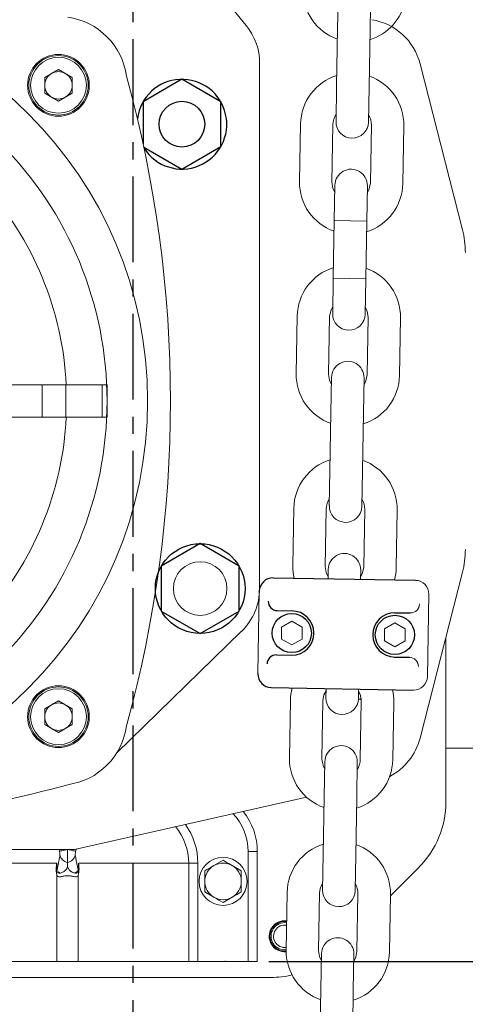
# Model space of a CAD drawing. Extents: x -8806 to -5362, y -2571 to -136.
# Drawn here: x -8031 to -7934, y -1323 to -1108 of the extents above; entities that cross this region are included whole.
import ezdxf

# ---------------------------------------------------------------- set-up
doc = ezdxf.new("R2010")
doc.units = 0
doc.header["$LTSCALE"] = 15
doc.header["$MEASUREMENT"] = 0
doc.linetypes.add('CENTER', pattern=[2, 1.25, -0.25, 0.25, -0.25])
doc.layers.get('0').update_dxf_attribs({"linetype": 'CONTINUOUS'})
doc.layers.add('1', color=1, linetype='CENTER')
doc.layers.add('4', color=4, linetype='CONTINUOUS')

msp = doc.modelspace()

# ---------------------------------------------------------------- linework, layer by layer
at = {"color": 7, "linetype": 'Continuous', "lineweight": 15}
for p, q in [((-8012.66, -1071.1), (-7981.55, -1109.28)), ((-7961.56, -1109.95), (-7961.46, -1104.17)), ((-7954.38, -1105.37), (-7954.46, -1110.08)), ((-7961.78, -1122.55), (-7961.56, -1109.95)), ((-7954.46, -1110.08), (-7954.68, -1122.68)), ((-8025.63, -1120.64), (-8022.63, -1118.9)), ((-8022.63, -1118.9), (-8019.63, -1120.64)), ((-7978.63, -1117.49), (-7978.63, -1232.37)), ((-7943.54, -1117.65), (-7934.26, -1153.93)), ((-8025.63, -1124.1), (-8025.63, -1120.64)), ((-8019.63, -1120.64), (-8019.63, -1124.1)), ((-7961.92, -1130.3), (-7961.78, -1122.55)), ((-7954.68, -1122.68), (-7954.82, -1130.42)), ((-8022.63, -1125.83), (-8025.63, -1124.1)), ((-8019.63, -1124.1), (-8022.63, -1125.83)), ((-7969.9, -1143.41), (-7969.68, -1130.81)), ((-7962.58, -1130.94), (-7962.8, -1143.54)), ((-7954.4, -1143.68), (-7954.18, -1131.09)), ((-7947.08, -1131.21), (-7947.3, -1143.81)), ((-7962.8, -1143.54), (-7962.61, -1144.84)), ((-7962.61, -1144.84), (-7962.19, -1145.79)), ((-7962.29, -1151.95), (-7962.16, -1144.2)), ((-7955.06, -1144.32), (-7955.19, -1152.07)), ((-7954.63, -1144.98), (-7954.4, -1143.68)), ((-7955.09, -1145.92), (-7954.63, -1144.98)), ((-7962.51, -1164.54), (-7962.29, -1151.95)), ((-7955.19, -1152.07), (-7955.41, -1164.67)), ((-7962.65, -1172.29), (-7962.51, -1164.54)), ((-7955.41, -1164.67), (-7955.55, -1172.42)), ((-7962.62, -1170.7), (-7963.08, -1171.64)), ((-7970.63, -1185.41), (-7970.41, -1172.81)), ((-7963.08, -1171.64), (-7963.31, -1172.93)), ((-7955.09, -1171.78), (-7955.52, -1170.82)), ((-7954.91, -1173.08), (-7955.09, -1171.78)), ((-7963.31, -1172.93), (-7963.53, -1185.53)), ((-7955.13, -1185.68), (-7954.91, -1173.08)), ((-7947.81, -1173.2), (-7948.03, -1185.8)), ((-7963.53, -1185.53), (-7963.35, -1186.83)), ((-7955.36, -1186.97), (-7955.13, -1185.68)), ((-8026.2, -1187.87), (-8056.81, -1187.87)), ((-8026.2, -1187.87), (-8026.2, -1194.87)), ((-8026.2, -1187.87), (-8021.02, -1187.87)), ((-8021.02, -1187.87), (-8021.02, -1194.87)), ((-8021.02, -1187.87), (-8013.08, -1187.87)), ((-8013.08, -1187.87), (-8013.08, -1194.87)), ((-8013.08, -1187.87), (-8012, -1187.87)), ((-8012, -1187.87), (-8012, -1191.37)), ((-7963.35, -1186.83), (-7962.92, -1187.79)), ((-7963.03, -1193.94), (-7962.89, -1186.19)), ((-7955.79, -1186.32), (-7955.93, -1194.06)), ((-7955.82, -1187.91), (-7955.36, -1186.97)), ((-8012, -1191.37), (-8012, -1194.87)), ((-7963.25, -1206.54), (-7963.03, -1193.94)), ((-7955.93, -1194.06), (-7956.15, -1206.66)), ((-8026.2, -1194.87), (-8056.81, -1194.87)), ((-8026.2, -1194.87), (-8021.02, -1194.87)), ((-8021.02, -1194.87), (-8013.08, -1194.87)), ((-8013.08, -1194.87), (-8012, -1194.87)), ((-7963.38, -1214.29), (-7963.25, -1206.54)), ((-7956.15, -1206.66), (-7956.28, -1214.41)), ((-7971.36, -1227.4), (-7971.14, -1214.8)), ((-7964.04, -1214.93), (-7964.26, -1227.52)), ((-7955.86, -1227.67), (-7955.64, -1215.07)), ((-7948.54, -1215.2), (-7948.76, -1227.79)), ((-7964.26, -1227.52), (-7964.08, -1228.83)), ((-7964.08, -1228.83), (-7963.65, -1229.78)), ((-7963.66, -1230.23), (-7963.62, -1228.19)), ((-7956.52, -1228.31), (-7956.56, -1230.36)), ((-7956.09, -1228.96), (-7955.86, -1227.67)), ((-7934.26, -1228.81), (-7943.54, -1265.09)), ((-7956.55, -1229.9), (-7956.09, -1228.96)), ((-7979.02, -1250.97), (-7978.71, -1232.97)), ((-7941.62, -1233.62), (-7941.93, -1251.62)), ((-7973.84, -1240.8), (-7971.59, -1239.5)), ((-7971.59, -1239.5), (-7969.34, -1240.8)), ((-7982.56, -1241.68), (-8009.95, -1268.37)), ((-7973.84, -1243.4), (-7973.84, -1240.8)), ((-7969.34, -1240.8), (-7969.34, -1243.4)), ((-7951.3, -1241.19), (-7949.05, -1239.89)), ((-7951.3, -1243.79), (-7951.3, -1241.19)), ((-7949.05, -1239.89), (-7946.8, -1241.19)), ((-7946.8, -1241.19), (-7946.8, -1243.79)), ((-7971.59, -1244.7), (-7973.84, -1243.4)), ((-7969.34, -1243.4), (-7971.59, -1244.7)), ((-7949.05, -1245.09), (-7951.3, -1243.79)), ((-7946.8, -1243.79), (-7949.05, -1245.09)), ((-7937.88, -1242.98), (-7937.88, -1279.08)), ((-7937.88, -1242.98), (-7937.88, -1279.08)), ((-7964.09, -1254.69), (-7964.55, -1255.63)), ((-7964.11, -1256.28), (-7964.08, -1254.23)), ((-7964.11, -1256.28), (-7964.08, -1254.23)), ((-7956.98, -1254.36), (-7957.02, -1256.4)), ((-7956.98, -1254.36), (-7957.02, -1256.4)), ((-7972.09, -1269.39), (-7971.87, -1256.8)), ((-7964.55, -1255.63), (-7964.78, -1256.92)), ((-7956.56, -1255.76), (-7956.99, -1254.81)), ((-7956.38, -1257.07), (-7956.56, -1255.76)), ((-8025.63, -1258.64), (-8022.63, -1256.9)), ((-8025.63, -1262.1), (-8025.63, -1258.64)), ((-8022.63, -1256.9), (-8019.63, -1258.64)), ((-8019.63, -1258.64), (-8019.63, -1262.1)), ((-7964.78, -1256.92), (-7965, -1269.52)), ((-7956.6, -1269.66), (-7956.38, -1257.07)), ((-7949.28, -1257.19), (-7949.5, -1269.79)), ((-8022.63, -1263.83), (-8025.63, -1262.1)), ((-8019.63, -1262.1), (-8022.63, -1263.83)), ((-7900.88, -1267.22), (-7937.88, -1267.22)), ((-7964.49, -1277.93), (-7964.36, -1270.18)), ((-7957.26, -1270.3), (-7957.39, -1278.05)), ((-7968.4, -1277.95), (-8019.13, -1289.37)), ((-7964.71, -1290.53), (-7964.49, -1277.93)), ((-7957.39, -1278.05), (-7957.61, -1290.65)), ((-8019.13, -1289.37), (-8039.75, -1289.37)), ((-8022.41, -1289.78), (-8022.37, -1289.77)), ((-8022.37, -1289.77), (-8022.26, -1289.75)), ((-8022.26, -1289.75), (-8022.1, -1289.72)), ((-8022.1, -1289.72), (-8021.88, -1289.67)), ((-8021.88, -1289.67), (-8021.61, -1289.61)), ((-8021.61, -1289.61), (-8021.31, -1289.55)), ((-8021.31, -1289.55), (-8020.98, -1289.48)), ((-8020.98, -1289.48), (-8020.63, -1289.41)), ((-8020.63, -1289.41), (-8020.63, -1289.37)), ((-8020.63, -1289.41), (-8020.29, -1289.48)), ((-8020.29, -1289.48), (-8019.96, -1289.55)), ((-8019.96, -1289.55), (-8019.65, -1289.61)), ((-8019.65, -1289.61), (-8019.39, -1289.67)), ((-8019.39, -1289.67), (-8019.17, -1289.72)), ((-8019.17, -1289.72), (-8019, -1289.75)), ((-8019, -1289.75), (-8018.9, -1289.77)), ((-8018.9, -1289.77), (-8018.85, -1289.78)), ((-7979.13, -1289.87), (-7981.13, -1289.87)), ((-7981.13, -1313.87), (-7981.13, -1289.87)), ((-7979.13, -1289.87), (-7979.13, -1313.87)), ((-7964.85, -1298.27), (-7964.71, -1290.53)), ((-7957.61, -1290.65), (-7957.75, -1298.4)), ((-8039.2, -1292.37), (-8023.02, -1292.37)), ((-8018.25, -1292.37), (-7994.14, -1292.37)), ((-7994.14, -1313.87), (-7994.14, -1292.37)), ((-7994.14, -1292.37), (-7992.14, -1292.37)), ((-7992.14, -1292.37), (-7992.14, -1313.87)), ((-7986.63, -1291.75), (-7988.63, -1292.9)), ((-7982.63, -1294.06), (-7984.63, -1292.9)), ((-7943.74, -1293.23), (-7950.02, -1299.5)), ((-8023.04, -1294.38), (-8023.1, -1294.21)), ((-8022.96, -1293.84), (-8023.04, -1294.38)), ((-8022.97, -1313.87), (-8022.97, -1295.06)), ((-8018.23, -1294.38), (-8018.3, -1293.84)), ((-8018.3, -1313.87), (-8018.3, -1295.06)), ((-8018.17, -1294.21), (-8018.23, -1294.38)), ((-7990.63, -1298.68), (-7988.63, -1299.83)), ((-7986.63, -1300.99), (-7984.63, -1299.83)), ((-7972.83, -1311.39), (-7972.61, -1298.79)), ((-7965.51, -1298.91), (-7965.73, -1311.51)), ((-7957.33, -1311.66), (-7957.11, -1299.06)), ((-7950.01, -1299.18), (-7950.23, -1311.78)), ((-7965.73, -1311.51), (-7965.55, -1312.81)), ((-7965.23, -1319.92), (-7965.09, -1312.17)), ((-7957.99, -1312.3), (-7958.13, -1320.05)), ((-7957.56, -1312.95), (-7957.33, -1311.66)), ((-8042.67, -1313.87), (-8022.97, -1313.87)), ((-8022.97, -1313.87), (-8018.3, -1313.87)), ((-8018.3, -1313.87), (-7994.14, -1313.87)), ((-7992.14, -1313.87), (-7994.14, -1313.87)), ((-7992.14, -1313.87), (-7981.13, -1313.87)), ((-7986.15, -1313.87), (-7990.82, -1313.87)), ((-7986.04, -1313.87), (-7986.15, -1313.87)), ((-7979.13, -1313.87), (-7981.13, -1313.87)), ((-7965.55, -1312.81), (-7965.12, -1313.77)), ((-7958.02, -1313.89), (-7957.56, -1312.95)), ((-7976.17, -1317.37), (-8046.51, -1317.37)), ((-7965.45, -1332.52), (-7965.23, -1319.92)), ((-7958.13, -1320.05), (-7958.35, -1332.64))]:
    msp.add_line(p, q, dxfattribs=at)
for p, q in [((-7995.63, -1121.05), (-8004.13, -1125.96)), ((-7987.13, -1125.96), (-7995.63, -1121.05)), ((-8004.13, -1125.96), (-8004.13, -1135.14)), ((-7987.13, -1135.78), (-7987.13, -1125.96)), ((-8003.98, -1135.87), (-7995.63, -1140.68)), ((-7995.63, -1140.68), (-7987.13, -1135.78)), ((-7991.63, -1222.55), (-8000.13, -1227.46)), ((-7983.13, -1227.46), (-7991.63, -1222.55)), ((-8000.13, -1227.46), (-8000.13, -1237.28)), ((-7983.13, -1237.28), (-7983.13, -1227.46)), ((-7975.66, -1230.03), (-7944.56, -1230.57)), ((-8000.13, -1237.28), (-7991.63, -1242.18)), ((-7991.63, -1242.18), (-7983.13, -1237.28)), ((-7974.78, -1237.19), (-7971.42, -1237.25)), ((-7949.05, -1237.64), (-7945.69, -1237.7)), ((-7974.95, -1246.89), (-7971.59, -1246.95)), ((-7949.22, -1247.34), (-7945.86, -1247.4)), ((-7976.08, -1254.02), (-7944.98, -1254.56))]:
    msp.add_line(p, q)
at = {"color": 8, "linetype": 'Continuous', "lineweight": 15}
for p, q in [((-7962.29, -1151.95), (-7955.19, -1152.07)), ((-7962.51, -1164.54), (-7955.41, -1164.67)), ((-7956.4, -1256.57), (-7957.02, -1256.55)), ((-8022.41, -1289.78), (-8022.51, -1289.37)), ((-8018.74, -1289.28), (-8018.85, -1289.78)), ((-7986.15, -1313.87), (-7986.15, -1313.77))]:
    msp.add_line(p, q, dxfattribs=at)
at = {"color": 7, "linetype": 'Continuous', "lineweight": 15}
for centre, radius in [((-8091.63, -1191.37), 88.5), ((-8022.63, -1122.37), 6.75), ((-8022.63, -1122.37), 6.5), ((-8022.63, -1122.37), 6.1), ((-7991.63, -1232.37), 5.86), ((-8022.63, -1260.37), 6.75), ((-8022.63, -1260.37), 6.5), ((-8022.63, -1260.37), 6.1), ((-7986.63, -1296.37), 5.25)]:
    msp.add_circle(centre, radius, dxfattribs=at)
for centre, radius in [((-7995.63, -1130.87), 5), ((-7991.63, -1232.37), 9.81), ((-7971.59, -1242.1), 4.28), ((-7949.05, -1242.49), 4.28)]:
    msp.add_circle(centre, radius)
for centre, radius, start, end in [((-7957.86, -1101.62), 11.3, 179, 250.6899), ((-7957.86, -1101.62), 11.3, 287.3101, 349.0779), ((-8022.63, -1122.37), 15, 7.7192, 82.2808), ((-7956.13, -1120.87), 13, 14.3493, 81.0319), ((-7991.63, -1117.49), 13, 0, 39.1727), ((-8022.63, -1122.37), 3, 120, 180), ((-8022.63, -1122.37), 3, 60, 120), ((-8022.63, -1122.37), 3, 0, 60), ((-8264.63, -1191.37), 266.5, 344.5456, 15.4544), ((-7958.38, -1131.01), 11.3, 107.3101, 179), ((-7958.38, -1131.01), 11.3, 359, 70.6899), ((-8022.63, -1122.37), 3, 180, 240), ((-8022.63, -1122.37), 3, 300, 0), ((-8022.63, -1122.37), 3, 240, 300), ((-7958.38, -1131.01), 4.2, 146.6975, 179), ((-7958.38, -1131.01), 4.2, 359, 31.3025), ((-7958.37, -1130.36), 3.55, 179, 359), ((-8091.63, -1191.37), 79.63, 0, 45), ((-7958.61, -1144.26), 3.55, 359, 179), ((-8091.63, -1191.37), 70.8, 2.8335, 42.1665), ((-7958.6, -1143.61), 11.3, 179, 250.6899), ((-7958.6, -1143.61), 11.3, 287.3101, 359), ((-7953.63, -1158.89), 20, 0, 14.3493), ((-7959.11, -1173.01), 11.3, 107.3101, 179), ((-7959.11, -1173.01), 11.3, 359, 70.6899), ((-7959.1, -1172.36), 3.55, 179, 359), ((-7959.34, -1186.25), 3.55, 359, 179), ((-7959.33, -1185.6), 11.3, 179, 250.6899), ((-7959.33, -1185.6), 11.3, 287.3101, 359), ((-8091.63, -1191.37), 79.63, 315, 0), ((-8091.63, -1191.37), 70.8, 317.8335, 357.1665), ((-7959.84, -1215), 11.3, 107.3101, 179), ((-7959.84, -1215), 11.3, 359, 70.6899), ((-7959.84, -1215), 4.2, 146.6975, 179), ((-7959.84, -1215), 4.2, 359, 31.3025), ((-7959.83, -1214.35), 3.55, 179, 359), ((-7953.63, -1223.85), 20, 345.6507, 0), ((-7953.63, -1223.85), 20, 345.6507, 0), ((-7960.07, -1228.25), 3.55, 359, 179), ((-7960.06, -1227.6), 11.3, 179, 192.8239), ((-7960.06, -1227.6), 11.3, 345.1761, 359), ((-7991.63, -1232.37), 13, 314.2649, 0), ((-7960.58, -1256.99), 11.3, 165.1761, 179), ((-7960.58, -1256.99), 11.3, 165.1761, 179), ((-7960.58, -1256.99), 4.2, 146.6975, 179), ((-7960.58, -1256.99), 11.3, 359, 12.8239), ((-7960.58, -1256.99), 11.3, 359, 12.8239), ((-7960.56, -1256.34), 3.55, 179, 359), ((-7960.56, -1256.34), 3.55, 179, 359), ((-7960.58, -1256.99), 4.2, 359, 31.3025), ((-8022.63, -1260.37), 3, 120, 180), ((-8022.63, -1260.37), 3, 60, 120), ((-8022.63, -1260.37), 3, 0, 60), ((-8022.63, -1260.37), 3, 180, 240), ((-8022.63, -1260.37), 3, 300, 0), ((-8022.63, -1260.37), 3, 240, 300), ((-8022.63, -1260.37), 15, 277.7192, 352.2808), ((-7956.13, -1261.87), 13, 297.334, 345.6507), ((-7960.81, -1270.24), 3.55, 359, 179), ((-7960.8, -1269.59), 11.3, 179, 250.6899), ((-7960.8, -1269.52), 4.2, 180, 212.3025), ((-7960.8, -1269.66), 4.2, 327.6975, 0), ((-7960.8, -1269.59), 11.3, 287.3101, 359), ((-8091.63, -1018.37), 266.5, 271.9353, 285.4544), ((-7957.88, -1279.08), 20, 315, 0), ((-7993.13, -1289.87), 14, 0, 38.9444), ((-7961.31, -1298.99), 11.3, 107.3101, 179), ((-7961.31, -1298.99), 11.3, 359, 70.6899), ((-8020.34, -1290.26), 1.99, 190.1907, 261.5325), ((-8020.93, -1290.26), 1.99, 278.4675, 349.8093), ((-7986.63, -1296.37), 4, 120, 180), ((-7986.63, -1296.37), 4, 60, 120), ((-7986.63, -1296.37), 4, 0, 60), ((-7986.63, -1296.37), 4, 180, 240), ((-7986.63, -1296.37), 4, 300, 0), ((-7961.31, -1298.99), 4.2, 146.6975, 179), ((-7961.31, -1298.99), 4.2, 359, 31.3025), ((-7986.63, -1296.37), 4, 240, 300), ((-7961.3, -1298.34), 3.55, 179, 359), ((-7973.13, -1308.37), 3.4, 82.9537, 275.1472), ((-7973.13, -1308.37), 3.25, 82.6735, 275.363), ((-7973.13, -1308.37), 3, 82.1439, 275.8561), ((-7973.13, -1308.37), 2.45, 80.5791, 277.4209), ((-7961.54, -1312.23), 3.55, 359, 179), ((-7961.53, -1311.58), 11.3, 179, 250.6899), ((-7961.53, -1311.58), 11.3, 287.3101, 359), ((-7976.17, -1297.37), 20, 270, 283.3769)]:
    msp.add_arc(centre, radius, start, end, dxfattribs=at)
for centre, radius, start, end in [((-7995.63, -1130.87), 9.81, 212.3827, 172.968), ((-7975.71, -1233.02), 3, 89, 179), ((-7974.75, -1235.19), 2, 179, 269), ((-7971.59, -1242.1), 4.85, 270, 90), ((-7949.05, -1242.49), 4.85, 90, 270), ((-7974.99, -1248.89), 2, 89, 179), ((-7976.02, -1251.02), 3, 179, 269)]:
    msp.add_arc(centre, radius, start, end)
at = {"lineweight": 15}
for centre, radius, start, end in [((-7944.61, -1233.57), 3, 359, 89), ((-7945.65, -1235.7), 2, 269, 359), ((-7945.89, -1249.4), 2, 359, 89), ((-7944.93, -1251.57), 3, 269, 359)]:
    msp.add_arc(centre, radius, start, end, dxfattribs=at)
at = {"color": 8, "linetype": 'Continuous', "lineweight": 15}
for centre, radius, end in [((-7993.13, -1289.87), 12, 43.7621), ((-8006.63, -1292.37), 12.49, 39.6764), ((-8006.63, -1292.37), 14.49, 35.7169)]:
    msp.add_arc(centre, radius, 0, end, dxfattribs=at)
at = {"color": 7, "linetype": 'Continuous', "lineweight": 15}
for points, knots in [([(-8022.96, -1293.84), (-8022.96, -1293.83), (-8022.94, -1293.78), (-8022.91, -1293.66), (-8022.84, -1293.41), (-8022.73, -1292.89), (-8022.57, -1292.06), (-8022.39, -1291.13), (-8022.33, -1290.79), (-8022.3, -1290.61)], [0, 0, 0, 0, 0.008916, 0.034794, 0.086531, 0.190042, 0.398029, 0.698938, 1, 1, 1, 1]), ([(-8022.3, -1290.61), (-8022.3, -1290.58), (-8022.3, -1290.51), (-8022.32, -1290.31), (-8022.36, -1290.06), (-8022.39, -1289.87), (-8022.41, -1289.78)], [0, 0, 0, 0, 0.251315, 0.502566, 0.755134, 1, 1, 1, 1]), ([(-8020.63, -1292.23), (-8020.63, -1292.13), (-8020.63, -1291.92), (-8020.63, -1291.26), (-8020.63, -1290.38), (-8020.63, -1289.73), (-8020.63, -1289.41)], [0, 0, 0, 0, 0.220473, 0.484879, 0.748047, 1, 1, 1, 1]), ([(-8018.85, -1289.78), (-8018.87, -1289.88), (-8018.91, -1290.07), (-8018.95, -1290.33), (-8018.97, -1290.52), (-8018.97, -1290.58), (-8018.96, -1290.61)], [0, 0, 0, 0, 0.262484, 0.525178, 0.782727, 1, 1, 1, 1]), ([(-8018.96, -1290.61), (-8018.93, -1290.79), (-8018.87, -1291.13), (-8018.7, -1292.06), (-8018.54, -1292.89), (-8018.42, -1293.41), (-8018.36, -1293.66), (-8018.32, -1293.78), (-8018.31, -1293.83), (-8018.3, -1293.84)], [0, 0, 0, 0, 0.301058, 0.601952, 0.809926, 0.913433, 0.965164, 0.991034, 1, 1, 1, 1]), ([(-8023.1, -1294.21), (-8023.11, -1294.07), (-8023.15, -1293.59), (-8023.09, -1292.99), (-8023.04, -1292.54), (-8023.02, -1292.41), (-8023.02, -1292.38), (-8023.02, -1292.37)], [0, 0, 0, 0, 0.226858, 0.787272, 0.943713, 0.988113, 1, 1, 1, 1]), ([(-8023.02, -1292.37), (-8023.01, -1292.59), (-8023.01, -1292.99), (-8023.01, -1293.47), (-8022.99, -1293.73), (-8022.97, -1293.82), (-8022.96, -1293.84), (-8022.96, -1293.84)], [0, 0, 0, 0, 0.434613, 0.767779, 0.926958, 0.99099, 1, 1, 1, 1]), ([(-8020.63, -1293.25), (-8020.65, -1293.29), (-8020.77, -1293.53), (-8021.05, -1293.92), (-8021.5, -1294.27), (-8021.86, -1294.46), (-8022.11, -1294.55), (-8022.24, -1294.58), (-8022.29, -1294.59)], [0, 0, 0, 0, 0.0639675, 0.391608, 0.6214228, 0.7938216, 0.9293348, 1, 1, 1, 1]), ([(-8020.63, -1293.25), (-8020.63, -1293.24), (-8020.63, -1293.03), (-8020.63, -1292.58), (-8020.63, -1292.36), (-8020.63, -1292.23)], [0, 0, 0, 0, 0.0070698, 0.4600018, 1, 1, 1, 1]), ([(-8018.97, -1294.59), (-8019.2, -1294.52), (-8019.66, -1294.38), (-8020.3, -1293.86), (-8020.52, -1293.45), (-8020.63, -1293.25)], [0, 0, 0, 0, 0.343468, 0.68331, 1, 1, 1, 1]), ([(-8018.3, -1293.84), (-8018.3, -1293.84), (-8018.29, -1293.82), (-8018.27, -1293.73), (-8018.25, -1293.39), (-8018.25, -1292.9), (-8018.25, -1292.51), (-8018.25, -1292.37)], [0, 0, 0, 0, 0.008745, 0.072349, 0.230257, 0.736996, 1, 1, 1, 1]), ([(-8018.25, -1292.37), (-8018.25, -1292.38), (-8018.2, -1292.8), (-8018.11, -1293.43), (-8018.15, -1294.04), (-8018.17, -1294.21)], [0, 0, 0, 0, 0.011899, 0.723551, 1, 1, 1, 1]), ([(-7988.63, -1292.9), (-7988.68, -1292.93), (-7989.36, -1293.32), (-7990.02, -1293.7), (-7990.63, -1294.06)], [0, 0, 0, 0, 0.070192, 1, 1, 1, 1]), ([(-7984.63, -1292.9), (-7984.68, -1292.88), (-7985.36, -1292.49), (-7986.02, -1292.1), (-7986.63, -1291.75)], [0, 0, 0, 0, 0.070191, 1, 1, 1, 1]), ([(-8022.97, -1295.06), (-8022.97, -1295.05), (-8023.01, -1294.78), (-8023.06, -1294.49), (-8023.1, -1294.21)], [0, 0, 0, 0, 0.012072, 1, 1, 1, 1]), ([(-8022.29, -1294.59), (-8022.47, -1294.57), (-8022.83, -1294.52), (-8022.97, -1294.43), (-8023.04, -1294.38)], [0, 0, 0, 0, 0.500032, 1, 1, 1, 1]), ([(-8018.3, -1295.06), (-8018.33, -1295.11), (-8018.42, -1295.25), (-8018.59, -1295.34), (-8018.89, -1295.38), (-8019.32, -1295.32), (-8019.96, -1295.18), (-8020.71, -1295.12), (-8021.47, -1295.21), (-8022.12, -1295.36), (-8022.53, -1295.38), (-8022.8, -1295.29), (-8022.9, -1295.15), (-8022.97, -1295.06)], [0, 0, 0, 0, 0.049861, 0.130637, 0.159368, 0.272464, 0.402887, 0.500227, 0.63593, 0.772342, 0.860759, 0.910459, 1, 1, 1, 1]), ([(-8022.96, -1293.84), (-8022.92, -1293.93), (-8022.84, -1294.09), (-8022.61, -1294.35), (-8022.4, -1294.5), (-8022.29, -1294.59)], [0, 0, 0, 0, 0.3512936, 0.6387017, 1, 1, 1, 1]), ([(-8018.97, -1294.59), (-8018.86, -1294.5), (-8018.66, -1294.35), (-8018.43, -1294.09), (-8018.35, -1293.93), (-8018.3, -1293.84)], [0, 0, 0, 0, 0.3614265, 0.6488336, 1, 1, 1, 1]), ([(-8018.23, -1294.38), (-8018.3, -1294.43), (-8018.44, -1294.53), (-8018.8, -1294.57), (-8018.97, -1294.59)], [0, 0, 0, 0, 0.49994, 1, 1, 1, 1]), ([(-8018.17, -1294.21), (-8018.21, -1294.49), (-8018.25, -1294.78), (-8018.3, -1295.05), (-8018.3, -1295.06)], [0, 0, 0, 0, 0.987928, 1, 1, 1, 1]), ([(-7990.63, -1294.06), (-7990.63, -1294.62), (-7990.63, -1295.38), (-7990.63, -1296.16), (-7990.63, -1296.37)], [0, 0, 0, 0, 0.731363, 1, 1, 1, 1]), ([(-7982.63, -1296.37), (-7982.63, -1296.16), (-7982.63, -1295.38), (-7982.63, -1294.62), (-7982.63, -1294.06)], [0, 0, 0, 0, 0.268637, 1, 1, 1, 1]), ([(-7990.63, -1296.37), (-7990.63, -1296.95), (-7990.63, -1297.73), (-7990.63, -1298.48), (-7990.63, -1298.68)], [0, 0, 0, 0, 0.74245, 1, 1, 1, 1]), ([(-7982.63, -1298.68), (-7982.63, -1298.48), (-7982.63, -1297.73), (-7982.63, -1296.95), (-7982.63, -1296.37)], [0, 0, 0, 0, 0.25755, 1, 1, 1, 1]), ([(-7988.63, -1299.83), (-7988.59, -1299.86), (-7987.91, -1300.25), (-7987.25, -1300.63), (-7986.63, -1300.99)], [0, 0, 0, 0, 0.070193, 1, 1, 1, 1]), ([(-7984.63, -1299.83), (-7984.59, -1299.81), (-7983.91, -1299.42), (-7983.25, -1299.03), (-7982.63, -1298.68)], [0, 0, 0, 0, 0.07017, 1, 1, 1, 1])]:
    msp.add_open_spline(points, degree=3, knots=knots, dxfattribs=at)
at = {"layer": '1'}
msp.add_line((-8006.38, -842.3), (-8006.38, -1887.19), dxfattribs=at)
at = {"layer": '4', "color": 4}
msp.add_line((-7976.64, -1313.87), (-7798.98, -1313.87), dxfattribs=at)

doc.saveas('drawing.dxf')
